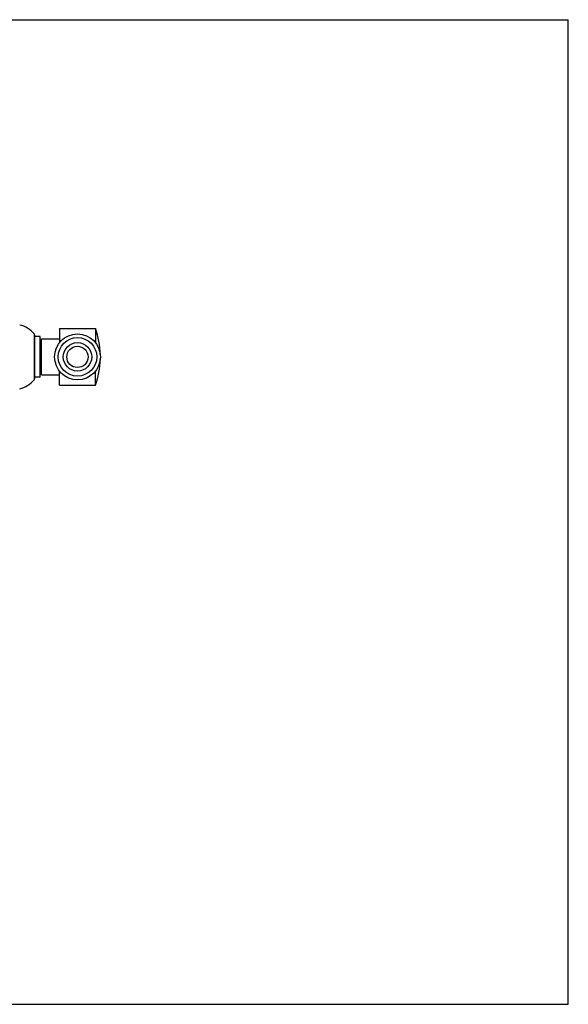
# Model space of a CAD drawing. Units: inches. Extents: x 0 to 11, y 0 to 8.5.
# Drawn here: x 6.3 to 11, y 0 to 8.5 of the extents above; entities that cross this region are included whole.
import ezdxf

# ---------------------------------------------------------------- set-up
doc = ezdxf.new("R2010")
doc.units = ezdxf.units.IN
doc.header["$LTSCALE"] = 0.605
doc.header["$MEASUREMENT"] = 0
doc.layers.get('0').update_dxf_attribs({"linetype": 'CONTINUOUS'})

msp = doc.modelspace()

# ---------------------------------------------------------------- linework, layer by layer
at = {"color": 7, "linetype": 'Continuous'}
for p, q in [((0, 8.5), (11, 8.5)), ((11, 0), (11, 8.5)), ((6.3862, 5.7878), (6.3862, 5.3906)), ((6.6047, 5.8342), (6.6047, 5.7105)), ((6.6047, 5.8342), (6.9172, 5.8342)), ((6.9172, 5.8342), (6.9172, 5.7111)), ((6.3897, 5.7781), (6.3897, 5.4003)), ((6.4397, 5.7642), (6.3897, 5.7642)), ((6.4397, 5.4142), (6.4397, 5.7642)), ((6.4397, 5.7353), (6.4497, 5.7353)), ((6.4497, 5.433), (6.4497, 5.7455)), ((6.4497, 5.7455), (6.6047, 5.7455)), ((6.4397, 5.4431), (6.4497, 5.4431)), ((6.6047, 5.3442), (6.6047, 5.4679)), ((6.9172, 5.3442), (6.9172, 5.4673)), ((6.4397, 5.4142), (6.3897, 5.4142)), ((6.4497, 5.433), (6.6047, 5.433)), ((6.6047, 5.3442), (6.9172, 5.3442)), ((0, 0), (11, 0))]:
    msp.add_line(p, q, dxfattribs=at)
for radius in [0.198, 0.1665, 0.1229, 0.092]:
    msp.add_circle((6.7612, 5.5892), radius, dxfattribs=at)
for centre, radius, start, end in [((6.2159, 5.6502), 0.219, 38.95454, 77.80786), ((6.3742, 5.7781), 0.0155, 0, 38.95454), ((6.2083, 5.5892), 0.75, 1.63762, 19.06658), ((6.2083, 5.5892), 0.75, 340.93342, 358.36238), ((6.2159, 5.5283), 0.219, 282.19214, 321.04546), ((6.3742, 5.4003), 0.0155, 321.04546, 360)]:
    msp.add_arc(centre, radius, start, end, dxfattribs=at)

doc.saveas('drawing.dxf')
